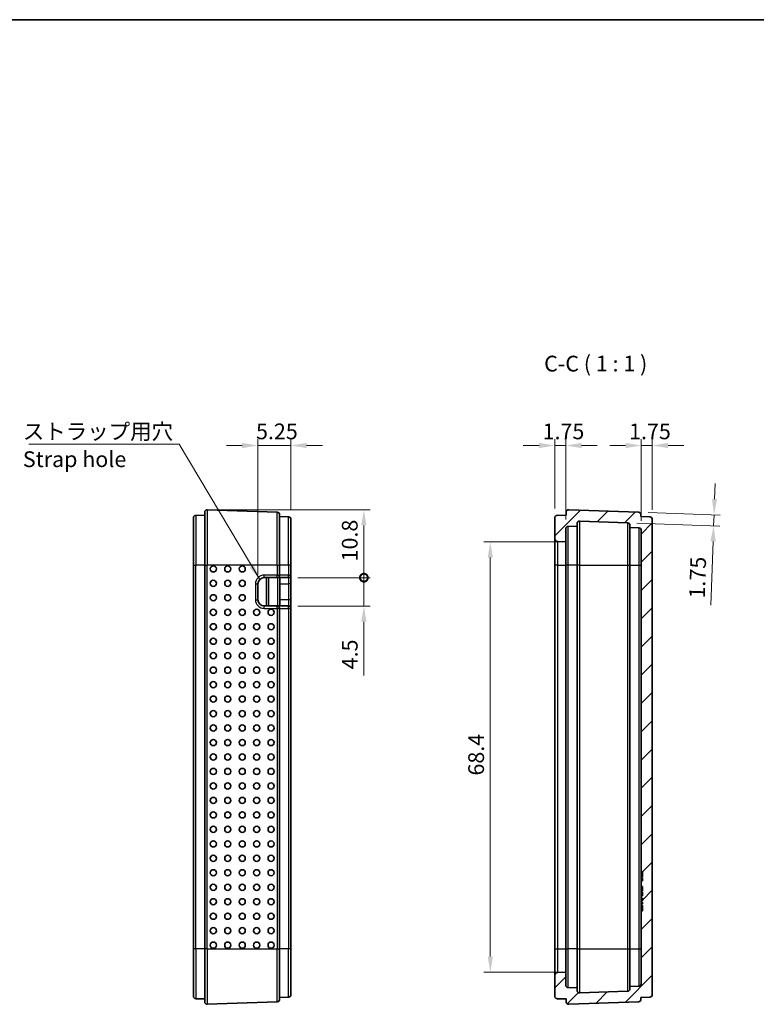
# Model space of a CAD drawing. Units: millimetres. Extents: x 0 to 2797, y 0 to 281.
# Drawn here: x 959 to 1076, y 125 to 281 of the extents above; entities that cross this region are included whole.
import ezdxf

# ---------------------------------------------------------------- set-up
doc = ezdxf.new("R2010")
doc.units = ezdxf.units.MM
doc.layers.get('Defpoints').update_dxf_attribs({"lineweight": 25})
for name, color, linetype, lineweight in [('Border (ISO)', 7, 'Continuous', 35), ('Dimension (ISO)', 7, 'Continuous', 18), ('Hatch (ISO)', 1, 'Continuous', 18), ('Symbol (ISO)', 7, 'Continuous', 18), ('Visible (ISO)', 7, 'Continuous', 35), ('Visible Narrow (ISO)', 7, 'Continuous', 25)]:
    doc.layers.add(name, color=color, linetype=linetype, lineweight=lineweight)
doc.styles.add('Note Text (TK)', font='txt')
doc.dimstyles.new('Default - Method 1b (TK)', dxfattribs={"dimtxt": 2.5, "dimasz": 2.5, "dimexe": 1, "dimexo": 1.5, "dimgap": 1, "dimtad": 1, "dimtoh": 1, "dimrnd": 1e-08, "dimdsep": 46, "dimtxsty": 'Note Text (TK)', "dimcen": 0.09, "dimdle": 5, "dimclrd": 100, "dimclre": 100, "dimclrt": 7, "dimadec": 1, "dimazin": 1, "dimtfac": 1, "dimtmove": 0, "dimatfit": 3, "dimfxl": 1, "dimtolj": 1, "dimlwd": -1, "dimlwe": -1, "dimarcsym": 0})
doc.dimstyles.new('Default - Method 1b (TK)$7', dxfattribs={"dimtxt": 2.5, "dimasz": 2.5, "dimexe": 1, "dimexo": 1.5, "dimgap": 1, "dimtad": 1, "dimtoh": 1, "dimrnd": 1e-08, "dimdsep": 46, "dimtxsty": 'Note Text (TK)', "dimcen": 0.09, "dimdle": 5, "dimclrd": 100, "dimclre": 100, "dimclrt": 7, "dimadec": 1, "dimazin": 1, "dimtfac": 1, "dimtmove": 0, "dimatfit": 3, "dimfxl": 1, "dimtolj": 1, "dimlwd": -1, "dimlwe": -1, "dimarcsym": 0})

# ---------------------------------------------------------------- blocks, each defined once
blk = doc.blocks.new('図面枠 tk図枠')
at = {"layer": 'Border (ISO)'}
blk.add_line((14.5, 289), (405.5, 289), dxfattribs=at)
blk = doc.blocks.new('*D75')
at = {"layer": 'Defpoints', "color": 0}
for p in [(1001.94, 213.33), (1001.94, 201.6), (996.69, 191.33)]:
    blk.add_point(p, dxfattribs=at)
at = {"layer": 'Dimension (ISO)', "color": 100}
for p, q in [((994.19, 213.33), (991.69, 213.33)), ((996.69, 192.83), (996.69, 214.33)), ((996.69, 213.33), (1001.94, 213.33)), ((1001.94, 203.1), (1001.94, 214.33)), ((1004.44, 213.33), (1006.94, 213.33))]:
    blk.add_line(p, q, dxfattribs=at)
for points in [[(994.19, 213.75), (994.19, 212.92), (996.69, 213.33)], [(1004.44, 213.75), (1004.44, 212.92), (1001.94, 213.33)]]:
    blk.add_solid(points, dxfattribs=at)
at = {"layer": 'Dimension (ISO)', "color": 7, "insert": (996.4, 215.58), "char_height": 2.5, "attachment_point": 4, "style": 'Note Text (TK)'}
blk.add_mtext('\\A1;5.25', dxfattribs=at)
blk = doc.blocks.new('_DotSmall')
at = {"color": 0, "linetype": 'ByBlock', "const_width": 0.5}
blk.add_lwpolyline([(-0.0625, 0, 1), (0.0625, 0, 1)], format="xyb", close=True, dxfattribs=at)
blk = doc.blocks.new('*D76')
at = {"layer": 'Defpoints', "color": 0}
for p in [(988.65, 203.13), (1001.54, 192.33), (1013.54, 192.33)]:
    blk.add_point(p, dxfattribs=at)
at = {"layer": 'Dimension (ISO)', "color": 100}
for p, q in [((990.15, 203.13), (1014.54, 203.13)), ((1013.54, 200.63), (1013.54, 192.33)), ((1003.04, 192.33), (1014.54, 192.33))]:
    blk.add_line(p, q, dxfattribs=at)
blk.add_solid([(1013.12, 200.63), (1013.95, 200.63), (1013.54, 203.13)], dxfattribs=at)
at = {"layer": 'Dimension (ISO)', "color": 100, "xscale": 2.5, "yscale": 2.5, "zscale": 2.5, "rotation": 270}
blk.add_blockref('_DotSmall', (1013.54, 192.33), dxfattribs=at)
at = {"layer": 'Dimension (ISO)', "color": 7, "insert": (1011.29, 194.92), "char_height": 2.5, "attachment_point": 4, "rotation": 90, "style": 'Note Text (TK)'}
blk.add_mtext('\\A1;10.8', dxfattribs=at)
blk = doc.blocks.new('*D77')
at = {"layer": 'Defpoints', "color": 0}
for p in [(1001.54, 192.33), (1001.54, 187.83), (1013.54, 187.83)]:
    blk.add_point(p, dxfattribs=at)
at = {"layer": 'Dimension (ISO)', "color": 100}
for p, q in [((1013.54, 192.33), (1013.54, 194.83)), ((1003.04, 192.33), (1014.54, 192.33)), ((1013.54, 192.33), (1013.54, 187.83)), ((1003.04, 187.83), (1014.54, 187.83)), ((1013.54, 185.33), (1013.54, 176.77))]:
    blk.add_line(p, q, dxfattribs=at)
blk.add_solid([(1013.12, 185.33), (1013.95, 185.33), (1013.54, 187.83)], dxfattribs=at)
at = {"layer": 'Dimension (ISO)', "color": 100, "xscale": 2.5, "yscale": 2.5, "zscale": 2.5, "rotation": 270}
blk.add_blockref('_DotSmall', (1013.54, 192.33), dxfattribs=at)
at = {"layer": 'Dimension (ISO)', "color": 7, "insert": (1011.29, 177.77), "char_height": 2.5, "attachment_point": 4, "rotation": 90, "style": 'Note Text (TK)'}
blk.add_mtext('\\A1;4.5', dxfattribs=at)
blk = doc.blocks.new('*D78')
at = {"layer": 'Defpoints', "color": 0}
for p in [(1043.88, 213.33), (1043.88, 201.83), (1045.63, 200.08)]:
    blk.add_point(p, dxfattribs=at)
at = {"layer": 'Dimension (ISO)', "color": 100}
for p, q in [((1041.38, 213.33), (1038.88, 213.33)), ((1043.88, 203.33), (1043.88, 214.33)), ((1045.63, 213.33), (1043.88, 213.33)), ((1045.63, 201.58), (1045.63, 214.33)), ((1048.13, 213.33), (1050.63, 213.33))]:
    blk.add_line(p, q, dxfattribs=at)
for points in [[(1041.38, 213.75), (1041.38, 212.92), (1043.88, 213.33)], [(1048.13, 213.75), (1048.13, 212.92), (1045.63, 213.33)]]:
    blk.add_solid(points, dxfattribs=at)
at = {"layer": 'Dimension (ISO)', "color": 7, "insert": (1041.95, 215.58), "char_height": 2.5, "attachment_point": 4, "style": 'Note Text (TK)'}
blk.add_mtext('\\A1;1.75', dxfattribs=at)
blk = doc.blocks.new('*D79')
at = {"layer": 'Defpoints', "color": 0}
for p in [(1059.38, 213.33), (1059.38, 201.6), (1057.63, 199.85)]:
    blk.add_point(p, dxfattribs=at)
at = {"layer": 'Dimension (ISO)', "color": 100}
for p, q in [((1055.13, 213.33), (1052.63, 213.33)), ((1057.63, 201.35), (1057.63, 214.33)), ((1057.63, 213.33), (1059.38, 213.33)), ((1059.38, 203.1), (1059.38, 214.33)), ((1061.88, 213.33), (1064.38, 213.33))]:
    blk.add_line(p, q, dxfattribs=at)
for points in [[(1055.13, 213.75), (1055.13, 212.92), (1057.63, 213.33)], [(1061.88, 213.75), (1061.88, 212.92), (1059.38, 213.33)]]:
    blk.add_solid(points, dxfattribs=at)
at = {"layer": 'Dimension (ISO)', "color": 7, "insert": (1055.7, 215.58), "char_height": 2.5, "attachment_point": 4, "style": 'Note Text (TK)'}
blk.add_mtext('\\A1;1.75', dxfattribs=at)
blk = doc.blocks.new('*D80')
at = {"layer": 'Defpoints', "color": 0}
for p in [(1057.2, 202.74), (1055.45, 201.05), (1069.13, 200.58)]:
    blk.add_point(p, dxfattribs=at)
at = {"layer": 'Dimension (ISO)', "color": 100}
for p, q in [((1069.28, 204.82), (1069.36, 207.32)), ((1058.7, 202.69), (1070.19, 202.29)), ((1069.19, 202.32), (1069.13, 200.58)), ((1056.95, 201), (1070.13, 200.54)), ((1069.04, 198.08), (1068.69, 187.96))]:
    blk.add_line(p, q, dxfattribs=at)
for points in [[(1068.86, 204.84), (1069.69, 204.81), (1069.19, 202.32)], [(1068.62, 198.09), (1069.46, 198.06), (1069.13, 200.58)]]:
    blk.add_solid(points, dxfattribs=at)
at = {"layer": 'Dimension (ISO)', "color": 7, "insert": (1066.47, 189.04), "char_height": 2.5, "attachment_point": 4, "rotation": 88, "style": 'Note Text (TK)'}
blk.add_mtext('\\A1;1.75', dxfattribs=at)
blk = doc.blocks.new('*D81')
at = {"layer": 'Defpoints', "color": 0}
for p in [(1045.63, 198.03), (1033.63, 129.63), (1045.63, 129.63)]:
    blk.add_point(p, dxfattribs=at)
at = {"layer": 'Dimension (ISO)', "color": 100}
for p, q in [((1044.13, 198.03), (1032.63, 198.03)), ((1033.63, 195.53), (1033.63, 132.13)), ((1044.13, 129.63), (1032.63, 129.63))]:
    blk.add_line(p, q, dxfattribs=at)
for points in [[(1033.22, 195.53), (1034.05, 195.53), (1033.63, 198.03)], [(1033.22, 132.13), (1034.05, 132.13), (1033.63, 129.63)]]:
    blk.add_solid(points, dxfattribs=at)
at = {"layer": 'Dimension (ISO)', "color": 7, "insert": (1031.38, 160.89), "char_height": 2.5, "attachment_point": 4, "rotation": 90, "style": 'Note Text (TK)'}
blk.add_mtext('\\A1;68.4', dxfattribs=at)

msp = doc.modelspace()

# ---------------------------------------------------------------- hatches: boundary and pattern name
at = {"layer": 'Hatch (ISO)'}
h = msp.add_hatch(dxfattribs=at)
h.set_pattern_fill('ANSI31', color=256, scale=25.4, style=0)
h.set_pattern_definition([(45, (787.5, -8), (-2.245064, 2.245064), [])])
edge = h.paths.add_edge_path()
edge.add_ellipse((1046.0829, 202.7306), major_axis=(0.014, 0.3998), ratio=1, start_angle=0, end_angle=92)
edge.add_line((1045.6829, 202.7306), (1045.6829, 202.2837))
edge.add_line((1045.6829, 202.2837), (1044.269, 202.2343))
edge.add_ellipse((1044.2829, 201.8346), major_axis=(-0.014, 0.3998), ratio=1, start_angle=0, end_angle=88)
edge.add_line((1043.8829, 201.8346), (1043.8829, 198.5556))
edge.add_ellipse((1044.3829, 198.5556), major_axis=(-0.5, 0), ratio=1, start_angle=0, end_angle=89)
edge.add_line((1044.3742, 198.0557), (1045.6329, 198.0337))
edge.add_line((1045.6329, 198.0337), (1045.6329, 200.0846))
edge.add_ellipse((1046.0329, 200.0846), major_axis=(-0.4, 0), ratio=1, start_angle=272, end_angle=360, ccw=False)
edge.add_line((1046.019, 200.4843), (1047.4329, 200.5337))
edge.add_line((1047.4329, 200.5337), (1047.4329, 200.9195))
edge.add_ellipse((1047.8329, 200.9195), major_axis=(-0.4, 0), ratio=1, start_angle=268, end_angle=360, ccw=False)
edge.add_line((1047.8469, 201.3193), (1055.4469, 201.0539))
edge.add_ellipse((1055.4329, 200.6541), major_axis=(0.014, 0.3998), ratio=1, start_angle=272, end_angle=360, ccw=False)
edge.add_line((1055.8329, 200.6541), (1055.8329, 200.2966))
edge.add_line((1055.8329, 200.2966), (1057.2469, 200.2472))
edge.add_ellipse((1057.2329, 199.8474), major_axis=(0.014, 0.3998), ratio=1, start_angle=272, end_angle=360, ccw=False)
edge.add_line((1057.6329, 199.8474), (1057.6329, 145.5982))
edge.add_line((1057.6329, 145.5982), (1057.8329, 145.5982))
edge.add_line((1057.8329, 145.5982), (1057.8329, 144.7982))
edge.add_line((1057.8329, 144.7982), (1057.6329, 144.7982))
edge.add_line((1057.6329, 144.7982), (1057.6329, 144.6369))
edge.add_line((1057.6329, 144.6369), (1057.8329, 144.6369))
edge.add_line((1057.8329, 144.6369), (1057.8329, 144.1464))
edge.add_line((1057.8329, 144.1464), (1057.6329, 144.1464))
edge.add_line((1057.6329, 144.1464), (1057.6329, 143.2697))
edge.add_line((1057.6329, 143.2697), (1057.8329, 143.2697))
edge.add_line((1057.8329, 143.2697), (1057.8329, 142.5444))
edge.add_line((1057.8329, 142.5444), (1057.6329, 142.5444))
edge.add_line((1057.6329, 142.5444), (1057.6329, 142.3867))
edge.add_line((1057.6329, 142.3867), (1057.8329, 142.3867))
edge.add_line((1057.8329, 142.3867), (1057.8329, 141.7495))
edge.add_line((1057.8329, 141.7495), (1057.6329, 141.7495))
edge.add_line((1057.6329, 141.7495), (1057.6329, 141.3814))
edge.add_line((1057.6329, 141.3814), (1057.8329, 141.3814))
edge.add_line((1057.8329, 141.3814), (1057.8329, 141.0015))
edge.add_line((1057.8329, 141.0015), (1057.6329, 141.0015))
edge.add_line((1057.6329, 141.0015), (1057.6329, 140.7408))
edge.add_line((1057.6329, 140.7408), (1057.8329, 140.7408))
edge.add_line((1057.8329, 140.7408), (1057.8329, 140.5192))
edge.add_line((1057.8329, 140.5192), (1057.6329, 140.5192))
edge.add_line((1057.6329, 140.5192), (1057.6329, 140.2615))
edge.add_line((1057.6329, 140.2615), (1057.8329, 140.2615))
edge.add_line((1057.8329, 140.2615), (1057.8329, 139.4086))
edge.add_line((1057.8329, 139.4086), (1057.6329, 139.4086))
edge.add_line((1057.6329, 139.4086), (1057.6329, 127.82))
edge.add_ellipse((1057.2329, 127.82), major_axis=(0.4, 0), ratio=1, start_angle=272, end_angle=360, ccw=False)
edge.add_line((1057.2469, 127.4202), (1055.8329, 127.3709))
edge.add_line((1055.8329, 127.3709), (1055.8329, 127.0133))
edge.add_ellipse((1055.4329, 127.0133), major_axis=(0.4, 0), ratio=1, start_angle=272, end_angle=360, ccw=False)
edge.add_line((1055.4469, 126.6136), (1047.8469, 126.3482))
edge.add_ellipse((1047.8329, 126.7479), major_axis=(0.014, -0.3998), ratio=1, start_angle=268, end_angle=360, ccw=False)
edge.add_line((1047.4329, 126.7479), (1047.4329, 127.1337))
edge.add_line((1047.4329, 127.1337), (1046.019, 127.1831))
edge.add_ellipse((1046.0329, 127.5829), major_axis=(-0.014, -0.3998), ratio=1, start_angle=272, end_angle=360, ccw=False)
edge.add_line((1045.6329, 127.5829), (1045.6329, 129.6337))
edge.add_line((1045.6329, 129.6337), (1044.3742, 129.6117))
edge.add_ellipse((1044.3829, 129.1118), major_axis=(-0.0087, 0.4999), ratio=1, start_angle=0, end_angle=89)
edge.add_line((1043.8829, 129.1118), (1043.8829, 125.8329))
edge.add_ellipse((1044.2829, 125.8329), major_axis=(-0.4, 0), ratio=1, start_angle=0, end_angle=88)
edge.add_line((1044.269, 125.4331), (1045.6829, 125.3837))
edge.add_line((1045.6829, 125.3837), (1045.6829, 124.9368))
edge.add_ellipse((1046.0829, 124.9368), major_axis=(-0.4, 0), ratio=1, start_angle=0, end_angle=92)
edge.add_line((1046.0969, 124.5371), (1057.1969, 124.9247))
edge.add_ellipse((1057.1829, 125.3244), major_axis=(0.014, -0.3998), ratio=1, start_angle=0, end_angle=88)
edge.add_line((1057.5829, 125.3244), (1057.5829, 125.6209))
edge.add_line((1057.5829, 125.6209), (1058.9969, 125.6702))
edge.add_ellipse((1058.9829, 126.07), major_axis=(0.014, -0.3998), ratio=1, start_angle=0, end_angle=88)
edge.add_line((1059.3829, 126.07), (1059.3829, 201.5974))
edge.add_ellipse((1058.9829, 201.5974), major_axis=(0.4, 0), ratio=1, start_angle=0, end_angle=88)
edge.add_line((1058.9969, 201.9972), (1057.5829, 202.0466))
edge.add_line((1057.5829, 202.0466), (1057.5829, 202.343))
edge.add_ellipse((1057.1829, 202.343), major_axis=(0.4, 0), ratio=1, start_angle=0, end_angle=88)
edge.add_line((1057.1969, 202.7428), (1046.0969, 203.1304))

# ---------------------------------------------------------------- linework, layer by layer
at = {"layer": 'Visible (ISO)'}
for p, q in [((988.2382, 202.2837), (986.8242, 202.2343)), ((988.2382, 194.3337), (988.2382, 202.7306)), ((999.7521, 202.7428), (988.6521, 203.1304)), ((1000.1382, 202.343), (1000.1382, 194.3337)), ((1001.5521, 201.9972), (1000.1382, 202.0466)), ((1045.6829, 202.2837), (1044.269, 202.2343)), ((1045.6829, 202.7306), (1045.6829, 202.2837)), ((1057.1969, 202.7428), (1046.0969, 203.1304)), ((1057.5829, 202.0466), (1057.5829, 202.343)), ((1058.9969, 201.9972), (1057.5829, 202.0466)), ((986.4382, 194.3337), (986.4382, 201.8346)), ((1001.9382, 201.5974), (1001.9382, 194.3337)), ((1043.8829, 201.8346), (1043.8829, 198.5556)), ((1046.019, 200.4843), (1047.4329, 200.5337)), ((1047.4329, 200.5337), (1047.4329, 200.9195)), ((1047.4329, 200.5337), (1047.4329, 194.3337)), ((1047.8469, 201.3193), (1055.4469, 201.0539)), ((1055.8329, 200.6541), (1055.8329, 200.2966)), ((1055.8329, 200.2966), (1057.2469, 200.2472)), ((1055.8329, 194.3337), (1055.8329, 200.2966)), ((1059.3829, 126.07), (1059.3829, 201.5974)), ((1045.6329, 198.0337), (1045.6329, 200.0846)), ((1057.6329, 199.8474), (1057.6329, 145.5982)), ((1043.8829, 198.5556), (1043.8829, 194.3337)), ((1044.3742, 198.0557), (1045.6329, 198.0337)), ((1045.6329, 194.3337), (1045.6329, 198.0337)), ((986.4382, 194.3337), (986.4382, 133.3337)), ((988.2382, 194.3337), (988.2382, 133.3337)), ((1000.1382, 192.7337), (1000.1382, 194.3337)), ((1001.9382, 192.7337), (1001.9382, 194.3337)), ((1043.8829, 194.3337), (1043.8829, 133.3337)), ((1045.6329, 133.3337), (1045.6329, 194.3337)), ((1047.4329, 194.3337), (1047.4329, 133.3337)), ((1055.8329, 133.3337), (1055.8329, 194.3337)), ((1001.9382, 191.3337), (1001.9382, 192.7337)), ((996.6882, 188.8337), (996.6882, 191.3337)), ((997.6882, 192.3337), (999.7382, 192.3337)), ((998.3882, 187.8337), (998.3882, 192.3337)), ((999.7382, 192.3337), (1001.5382, 192.3337)), ((1000.1882, 192.3337), (1000.1882, 191.3337)), ((1000.1882, 188.8337), (1000.1882, 191.3337)), ((1001.9382, 188.8337), (1001.9382, 191.3337)), ((999.7382, 187.8337), (997.6882, 187.8337)), ((1001.5382, 187.8337), (999.7382, 187.8337)), ((1000.1882, 188.8337), (1000.1882, 187.8337)), ((1001.9382, 187.4337), (1001.9382, 188.8337)), ((1000.1382, 133.3337), (1000.1382, 187.4337)), ((1001.9382, 133.3337), (1001.9382, 187.4337)), ((1057.6329, 145.5982), (1057.8329, 145.5982)), ((1057.6329, 145.0982), (1057.6329, 145.5982)), ((1057.8329, 145.5982), (1057.8329, 144.7982)), ((1057.6329, 144.7982), (1057.6329, 145.0982)), ((1057.8329, 144.7982), (1057.6329, 144.7982)), ((1057.6329, 144.7982), (1057.6329, 144.6369)), ((1057.6329, 144.6369), (1057.8329, 144.6369)), ((1057.6329, 144.3661), (1057.6329, 144.6369)), ((1057.6329, 144.1564), (1057.6329, 144.3661)), ((1057.6329, 144.1564), (1057.8329, 144.1564)), ((1057.6329, 144.1464), (1057.6329, 144.1564)), ((1057.8329, 144.1464), (1057.6329, 144.1464)), ((1057.6329, 144.1464), (1057.6329, 143.2697)), ((1057.8329, 144.6369), (1057.8329, 144.1464)), ((1057.6329, 143.2697), (1057.8329, 143.2697)), ((1057.6329, 143.0249), (1057.6329, 143.2697)), ((1057.6329, 142.8153), (1057.6329, 143.0249)), ((1057.6329, 143.0249), (1057.8329, 143.0249)), ((1057.6329, 142.5444), (1057.6329, 142.8153)), ((1057.8329, 142.5444), (1057.6329, 142.5444)), ((1057.6329, 142.5444), (1057.6329, 142.3867)), ((1057.6329, 142.3867), (1057.8329, 142.3867)), ((1057.6329, 141.8867), (1057.6329, 142.3867)), ((1057.8329, 143.2697), (1057.8329, 142.5444)), ((1057.8329, 142.3867), (1057.8329, 141.7495)), ((1057.6329, 141.8867), (1057.8329, 141.8867)), ((1057.6329, 141.8867), (1057.6329, 141.8399)), ((1057.6329, 141.8399), (1057.8329, 141.8399)), ((1057.6329, 141.8399), (1057.6329, 141.7495)), ((1057.8329, 141.7495), (1057.6329, 141.7495)), ((1057.6329, 141.7495), (1057.6329, 141.3814)), ((1057.6329, 141.3814), (1057.8329, 141.3814)), ((1057.6329, 141.3814), (1057.6329, 141.3065)), ((1057.6329, 141.3065), (1057.6329, 141.213)), ((1057.6329, 141.213), (1057.8329, 141.213)), ((1057.6329, 141.213), (1057.6329, 141.0015)), ((1057.8329, 141.0015), (1057.6329, 141.0015)), ((1057.6329, 141.0015), (1057.6329, 140.7408)), ((1057.8329, 141.3814), (1057.8329, 141.0015)), ((1057.6329, 140.7408), (1057.8329, 140.7408)), ((1057.6329, 140.7408), (1057.6329, 140.7264)), ((1057.6329, 140.7264), (1057.6329, 140.5192)), ((1057.6329, 140.7264), (1057.8329, 140.7264)), ((1057.8329, 140.5192), (1057.6329, 140.5192)), ((1057.6329, 140.5192), (1057.6329, 140.2615)), ((1057.6329, 140.2615), (1057.8329, 140.2615)), ((1057.6329, 140.2615), (1057.6329, 140.2024)), ((1057.6329, 140.2024), (1057.8329, 140.2024)), ((1057.6329, 140.2024), (1057.6329, 140.165)), ((1057.6329, 140.165), (1057.8329, 140.165)), ((1057.6329, 139.9086), (1057.6329, 140.165)), ((1057.6329, 139.4086), (1057.6329, 139.9086)), ((1057.8329, 139.4086), (1057.6329, 139.4086)), ((1057.6329, 139.4086), (1057.6329, 127.82)), ((1057.8329, 140.7408), (1057.8329, 140.5192)), ((1057.8329, 140.2615), (1057.8329, 139.4086)), ((986.4382, 125.8329), (986.4382, 133.3337)), ((988.2382, 124.9368), (988.2382, 133.3337)), ((1000.1382, 133.3337), (1000.1382, 125.3244)), ((1001.9382, 133.3337), (1001.9382, 126.07)), ((1043.8829, 133.3337), (1043.8829, 129.1118)), ((1045.6329, 129.6337), (1045.6329, 133.3337)), ((1047.4329, 133.3337), (1047.4329, 127.1337)), ((1055.8329, 127.3709), (1055.8329, 133.3337)), ((1043.8829, 129.1118), (1043.8829, 125.8329)), ((1045.6329, 129.6337), (1044.3742, 129.6117)), ((1045.6329, 127.5829), (1045.6329, 129.6337)), ((1047.4329, 127.1337), (1046.019, 127.1831)), ((1047.4329, 126.7479), (1047.4329, 127.1337)), ((1057.2469, 127.4202), (1055.8329, 127.3709)), ((1055.8329, 127.3709), (1055.8329, 127.0133)), ((988.2382, 125.3837), (986.8242, 125.4331)), ((1001.5521, 125.6702), (1000.1382, 125.6209)), ((1044.269, 125.4331), (1045.6829, 125.3837)), ((1045.6829, 125.3837), (1045.6829, 124.9368)), ((1055.4469, 126.6136), (1047.8469, 126.3482)), ((1057.5829, 125.6209), (1058.9969, 125.6702)), ((1057.5829, 125.3244), (1057.5829, 125.6209)), ((988.6521, 124.5371), (999.7521, 124.9247)), ((1046.0969, 124.5371), (1057.1969, 124.9247))]:
    msp.add_line(p, q, dxfattribs=at)
for centre, radius, start, end in [((986.8382, 201.8346), 0.4, 92, 180), ((988.6382, 202.7306), 0.4, 88, 180), ((999.7382, 202.343), 0.4, 0, 88), ((1001.5382, 201.5974), 0.4, 0, 88), ((1044.2829, 201.8346), 0.4, 92, 180), ((1046.0829, 202.7306), 0.4, 88, 180), ((1057.1829, 202.343), 0.4, 0, 88), ((1058.9829, 201.5974), 0.4, 0, 88), ((1046.0329, 200.0846), 0.4, 92, 180), ((1047.8329, 200.9195), 0.4, 88, 180), ((1055.4329, 200.6541), 0.4, 0, 88), ((1057.2329, 199.8474), 0.4, 0, 88), ((1044.3829, 198.5556), 0.5, 180, 269), ((999.7382, 192.7337), 0.4, 270, 0), ((1001.5382, 192.7337), 0.4, 270, 0), ((997.6882, 191.3337), 1, 90, 180), ((997.6882, 188.8337), 1, 180, 270), ((999.7382, 187.4337), 0.4, 0, 90), ((1001.5382, 187.4337), 0.4, 0, 90), ((1044.3829, 129.1118), 0.5, 91, 180), ((1046.0329, 127.5829), 0.4, 180, 268), ((1047.8329, 126.7479), 0.4, 180, 272), ((1055.4329, 127.0133), 0.4, 272, 0), ((1057.2329, 127.82), 0.4, 272, 0), ((986.8382, 125.8329), 0.4, 180, 268), ((999.7382, 125.3244), 0.4, 272, 0), ((1001.5382, 126.07), 0.4, 272, 0), ((1044.2829, 125.8329), 0.4, 180, 268), ((1057.1829, 125.3244), 0.4, 272, 0), ((1058.9829, 126.07), 0.4, 272, 0), ((988.6382, 124.9368), 0.4, 180, 272), ((1046.0829, 124.9368), 0.4, 180, 272)]:
    msp.add_arc(centre, radius, start, end, dxfattribs=at)
for centre in [(989.6049, 193.7337), (991.9035, 193.7337), (994.2021, 193.7337), (989.6049, 191.4337), (991.9035, 191.4337), (994.2021, 191.4337), (989.6049, 189.1337), (991.9035, 189.1337), (994.2021, 189.1337), (989.6049, 186.8337), (991.9035, 186.8337), (994.2021, 186.8337), (996.5007, 186.8337), (998.7993, 186.8337), (989.6049, 184.5337), (991.9035, 184.5337), (994.2021, 184.5337), (996.5007, 184.5337), (998.7993, 184.5337), (989.6049, 182.2337), (991.9035, 182.2337), (994.2021, 182.2337), (996.5007, 182.2337), (998.7993, 182.2337), (989.6049, 179.9337), (991.9035, 179.9337), (994.2021, 179.9337), (996.5007, 179.9337), (998.7993, 179.9337), (989.6049, 177.6337), (991.9035, 177.6337), (994.2021, 177.6337), (996.5007, 177.6337), (998.7993, 177.6337), (989.6049, 175.3337), (991.9035, 175.3337), (994.2021, 175.3337), (996.5007, 175.3337), (998.7993, 175.3337), (989.6049, 173.0337), (991.9035, 173.0337), (994.2021, 173.0337), (996.5007, 173.0337), (998.7993, 173.0337), (989.6049, 170.7337), (991.9035, 170.7337), (994.2021, 170.7337), (996.5007, 170.7337), (998.7993, 170.7337), (989.6049, 168.4337), (991.9035, 168.4337), (994.2021, 168.4337), (996.5007, 168.4337), (998.7993, 168.4337), (989.6049, 166.1337), (991.9035, 166.1337), (994.2021, 166.1337), (996.5007, 166.1337), (998.7993, 166.1337), (989.6049, 163.8337), (991.9035, 163.8337), (994.2021, 163.8337), (996.5007, 163.8337), (998.7993, 163.8337), (989.6049, 161.5337), (991.9035, 161.5337), (994.2021, 161.5337), (996.5007, 161.5337), (998.7993, 161.5337), (989.6049, 159.2337), (991.9035, 159.2337), (994.2021, 159.2337), (996.5007, 159.2337), (998.7993, 159.2337), (989.6049, 156.9337), (991.9035, 156.9337), (994.2021, 156.9337), (996.5007, 156.9337), (998.7993, 156.9337), (989.6049, 154.6337), (991.9035, 154.6337), (994.2021, 154.6337), (996.5007, 154.6337), (998.7993, 154.6337), (989.6049, 152.3337), (991.9035, 152.3337), (994.2021, 152.3337), (996.5007, 152.3337), (998.7993, 152.3337), (989.6049, 150.0337), (991.9035, 150.0337), (994.2021, 150.0337), (996.5007, 150.0337), (998.7993, 150.0337), (989.6049, 147.7337), (991.9035, 147.7337), (994.2021, 147.7337), (996.5007, 147.7337), (998.7993, 147.7337), (989.6049, 145.4337), (991.9035, 145.4337), (994.2021, 145.4337), (996.5007, 145.4337), (998.7993, 145.4337), (989.6049, 143.1337), (991.9035, 143.1337), (994.2021, 143.1337), (996.5007, 143.1337), (998.7993, 143.1337), (989.6049, 140.8337), (991.9035, 140.8337), (994.2021, 140.8337), (996.5007, 140.8337), (998.7993, 140.8337), (989.6049, 138.5337), (991.9035, 138.5337), (994.2021, 138.5337), (996.5007, 138.5337), (998.7993, 138.5337), (989.6049, 136.2337), (991.9035, 136.2337), (994.2021, 136.2337), (996.5007, 136.2337), (998.7993, 136.2337), (989.6049, 133.9337), (991.9035, 133.9337), (994.2021, 133.9337), (996.5007, 133.9337), (998.7993, 133.9337)]:
    msp.add_ellipse(centre, major_axis=(0, -0.4899), ratio=0.99939083, dxfattribs=at)
at = {"layer": 'Visible Narrow (ISO)'}
for p, q in [((986.8242, 202.2343), (986.8242, 194.3337)), ((988.6521, 203.1304), (988.6521, 194.3337)), ((999.7521, 194.3337), (999.7521, 202.7428)), ((1001.5521, 194.3337), (1001.5521, 201.9972)), ((1046.019, 194.3337), (1046.019, 200.4843)), ((1047.8469, 194.3337), (1047.8469, 201.3193)), ((1055.4469, 201.0539), (1055.4469, 194.3337)), ((1057.2469, 200.2472), (1057.2469, 194.3337)), ((1044.3742, 194.3337), (1044.3742, 198.0557)), ((986.4382, 194.3337), (986.8242, 194.3337)), ((986.8242, 133.3337), (986.8242, 194.3337)), ((988.2382, 194.3337), (986.8242, 194.3337)), ((988.2382, 194.3337), (988.6521, 194.3337)), ((988.6521, 133.3337), (988.6521, 194.3337)), ((999.7521, 194.3337), (988.6521, 194.3337)), ((999.7521, 194.3337), (999.7521, 192.7337)), ((999.7521, 194.3337), (1000.1382, 194.3337)), ((1001.5521, 194.3337), (1000.1382, 194.3337)), ((1001.5521, 194.3337), (1001.5521, 192.7337)), ((1001.9382, 194.3337), (1001.5521, 194.3337)), ((1044.3742, 194.3337), (1043.8829, 194.3337)), ((1044.3742, 133.3337), (1044.3742, 194.3337)), ((1044.3742, 194.3337), (1045.6329, 194.3337)), ((1046.019, 194.3337), (1045.6329, 194.3337)), ((1047.4329, 194.3337), (1046.019, 194.3337)), ((1046.019, 133.3337), (1046.019, 194.3337)), ((1047.8469, 194.3337), (1047.4329, 194.3337)), ((1047.8469, 133.3337), (1047.8469, 194.3337)), ((1047.8469, 194.3337), (1055.4469, 194.3337)), ((1055.4469, 194.3337), (1055.4469, 133.3337)), ((1055.4469, 194.3337), (1055.8329, 194.3337)), ((1055.8329, 194.3337), (1057.2469, 194.3337)), ((1057.2469, 194.3337), (1057.6329, 194.3337)), ((1057.2469, 194.3337), (1057.2469, 133.3337)), ((999.7521, 192.7337), (997.7021, 192.7337)), ((999.7521, 192.7337), (1000.1382, 192.7337)), ((1001.5521, 192.7337), (1000.1382, 192.7337)), ((1001.5521, 192.7337), (1001.9382, 192.7337)), ((996.3021, 191.3337), (996.6882, 191.3337)), ((996.3021, 191.3337), (996.3021, 188.8337)), ((998.0021, 192.3337), (998.0021, 187.8337)), ((999.8021, 192.3337), (999.8021, 187.8337)), ((1000.1882, 191.3337), (1001.5382, 191.3337)), ((1001.5382, 192.3337), (1001.5382, 191.3337)), ((1001.9382, 191.3337), (1001.5382, 191.3337)), ((1001.5382, 191.3337), (1001.5382, 188.8337)), ((996.3021, 188.8337), (996.6882, 188.8337)), ((1001.5382, 188.8337), (1000.1882, 188.8337)), ((1001.9382, 188.8337), (1001.5382, 188.8337)), ((1001.5382, 188.8337), (1001.5382, 187.8337)), ((997.7021, 187.4337), (999.7521, 187.4337)), ((999.7521, 187.4337), (999.7521, 133.3337)), ((1000.1382, 187.4337), (999.7521, 187.4337)), ((1000.1382, 187.4337), (1001.5521, 187.4337)), ((1001.5521, 187.4337), (1001.5521, 133.3337)), ((1001.9382, 187.4337), (1001.5521, 187.4337)), ((1057.6329, 145.0982), (1057.8329, 145.0982)), ((1057.6329, 144.3661), (1057.8329, 144.3661)), ((1057.6329, 142.8153), (1057.8329, 142.8153)), ((1057.6329, 141.3065), (1057.8329, 141.3065)), ((1057.6329, 139.9086), (1057.8329, 139.9086)), ((986.8242, 133.3337), (986.4382, 133.3337)), ((986.8242, 133.3337), (986.8242, 125.4331)), ((988.2382, 133.3337), (986.8242, 133.3337)), ((988.6521, 133.3337), (988.2382, 133.3337)), ((988.6521, 133.3337), (988.6521, 124.5371)), ((988.6521, 133.3337), (999.7521, 133.3337)), ((999.7521, 133.3337), (1000.1382, 133.3337)), ((999.7521, 124.9247), (999.7521, 133.3337)), ((1001.5521, 133.3337), (1000.1382, 133.3337)), ((1001.9382, 133.3337), (1001.5521, 133.3337)), ((1001.5521, 125.6702), (1001.5521, 133.3337)), ((1043.8829, 133.3337), (1044.3742, 133.3337)), ((1044.3742, 129.6117), (1044.3742, 133.3337)), ((1044.3742, 133.3337), (1045.6329, 133.3337)), ((1045.6329, 133.3337), (1046.019, 133.3337)), ((1047.4329, 133.3337), (1046.019, 133.3337)), ((1046.019, 127.1831), (1046.019, 133.3337)), ((1047.4329, 133.3337), (1047.8469, 133.3337)), ((1047.8469, 126.3482), (1047.8469, 133.3337)), ((1047.8469, 133.3337), (1055.4469, 133.3337)), ((1055.4469, 133.3337), (1055.8329, 133.3337)), ((1055.4469, 133.3337), (1055.4469, 126.6136)), ((1055.8329, 133.3337), (1057.2469, 133.3337)), ((1057.2469, 133.3337), (1057.6329, 133.3337)), ((1057.2469, 133.3337), (1057.2469, 127.4202))]:
    msp.add_line(p, q, dxfattribs=at)
for centre, start, end in [((997.7021, 191.3337), 90, 180), ((997.7021, 188.8337), 180, 270)]:
    msp.add_arc(centre, 1.4, start, end, dxfattribs=at)
for centre, major_axis, start_param, end_param in [((997.6882, 192.7337), (0, -0.4), 0, 1.57079633), ((999.7382, 192.7337), (0, -0.4), 0, 1.57079633), ((1001.5382, 192.7337), (0, -0.4), 0, 1.57079633), ((997.6882, 187.4337), (0, 0.4), 4.71238898, 6.28318531), ((999.7382, 187.4337), (0, 0.4), 4.71238898, 6.28318531), ((1001.5382, 187.4337), (0, 0.4), 4.71238898, 6.28318531)]:
    msp.add_ellipse(centre, major_axis=major_axis, ratio=0.0348995, start_param=start_param, end_param=end_param, dxfattribs=at)

# ---------------------------------------------------------------- block references
msp.add_blockref('図面枠 tk図枠', (787.5, -8))

# ---------------------------------------------------------------- texts
at = {"layer": 'Symbol (ISO)', "color": 7, "insert": (1042.1932, 224.3209), "char_height": 2.5, "attachment_point": 7, "style": 'Note Text (TK)'}
msp.add_mtext('C-C ( 1 : 1 )', dxfattribs=at)
at = {"layer": 'Symbol (ISO)', "color": 7, "insert": (959.3349, 216.8186), "char_height": 2.5, "width": 22.368422, "attachment_point": 1, "line_spacing_factor": 1.058182, "style": 'Note Text (TK)'}
msp.add_mtext('{\\fＭＳ Ｐゴシック|b0|i0;ストラップ用穴\\P\\fＭＳ Ｐゴシック|b0|i0;Strap hole}', dxfattribs=at)

# ---------------------------------------------------------------- dimensions: what is measured, and where the dimension line sits
at = {"layer": 'Dimension (ISO)', "color": 100}
for base, p1, p2, picture, middle in [((1001.9382, 213.3337), (996.6882, 191.3337), (1001.9382, 201.5974), '*D75', (999.3132, 213.3337)), ((1043.8829, 213.3337), (1045.6329, 200.0846), (1043.8829, 201.8346), '*D78', (1044.7579, 213.3337))]:
    dim = msp.add_linear_dim(base=base, p1=p1, p2=p2, dimstyle='Default - Method 1b (TK)', override={"dimscale": 0, "dimgap": 1, "dimtoh": 0, "dimdec": 2, "dimtol": 0, "dimlim": 0, "dimtp": 0, "dimtm": 0, "dimtdec": 2, "dimtofl": 1, "dimatfit": 1}, dxfattribs=at)
    dim.commit()
    dim.dimension.update_dxf_attribs({"geometry": picture, "text_midpoint": middle, "dimtype": 160})
for base, p1, p2, angle, override, picture, middle in [((1059.3829, 213.3337), (1057.6329, 199.8474), (1059.3829, 201.5974), 180, {"dimscale": 0, "dimgap": 1, "dimtoh": 0, "dimdec": 2, "dimtol": 0, "dimlim": 0, "dimtp": 0, "dimtm": 0, "dimtdec": 2, "dimtofl": 1, "dimatfit": 1}, '*D79', (1058.5079, 213.3337)), ((1069.1285, 200.5761), (1057.1969, 202.7428), (1055.4469, 201.0539), 88, {"dimscale": 0, "dimgap": 1, "dimtoh": 0, "dimdec": 2, "dimtol": 0, "dimlim": 0, "dimtp": 0, "dimtm": 0, "dimtdec": 2, "dimtofl": 1, "dimatfit": 1}, '*D80', (1068.821, 191.769)), ((1013.5382, 192.3337), (988.6521, 203.1304), (1001.5382, 192.3337), 90, {"dimscale": 0, "dimgap": 1, "dimtoh": 0, "dimdec": 2, "dimblk2": 'DotSmall', "dimsah": 1, "dimdle": 0, "dimtol": 0, "dimlim": 0, "dimtp": 0, "dimtm": 0, "dimtdec": 2, "dimtofl": 0, "dimatfit": 1}, '*D76', (1013.5382, 197.742)), ((1033.6329, 129.6337), (1045.6329, 198.0337), (1045.6329, 129.6337), 90, {"dimscale": 0, "dimgap": 1, "dimtoh": 0, "dimdec": 2, "dimtol": 0, "dimlim": 0, "dimtp": 0, "dimtm": 0, "dimtdec": 2, "dimtofl": 0, "dimatfit": 1}, '*D81', (1033.6329, 163.8337)), ((1013.5382, 187.8337), (1001.5382, 192.3337), (1001.5382, 187.8337), 90, {"dimscale": 0, "dimgap": 1, "dimtoh": 0, "dimdec": 2, "dimblk1": 'DotSmall', "dimsah": 1, "dimdle": 0, "dimtol": 0, "dimlim": 0, "dimtp": 0, "dimtm": 0, "dimtdec": 2, "dimtofl": 1, "dimatfit": 1}, '*D77', (1013.5382, 179.8025))]:
    dim = msp.add_linear_dim(base=base, p1=p1, p2=p2, angle=angle, dimstyle='Default - Method 1b (TK)', override=override, dxfattribs=at)
    dim.commit()
    dim.dimension.update_dxf_attribs({"geometry": picture, "text_midpoint": middle, "dimtype": 160})

# ---------------------------------------------------------------- leaders
at = {"layer": 'Symbol (ISO)', "color": 100, "annotation_type": 0, "has_hookline": 1, "hookline_direction": 1, "text_width": 21.4062}
msp.add_leader([(996.9811, 192.0408), (984.2034, 213.5552), (981.7034, 213.5552)], dimstyle='Default - Method 1b (TK)$7', override={"dimscale": 0, "dimgap": 0, "dimtad": 1}, dxfattribs=at)

doc.saveas('drawing.dxf')
